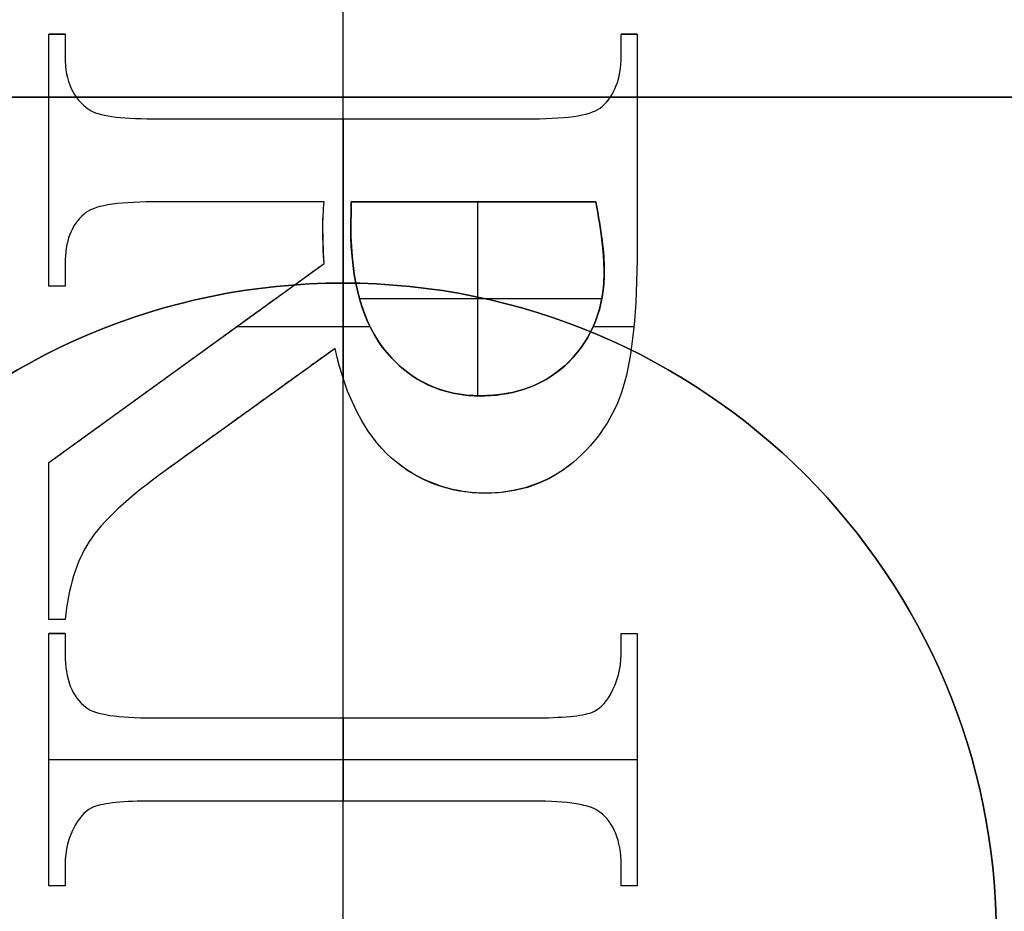
# Model space of a CAD drawing. Units: millimetres. Extents: x -18 to 18, y -18.4 to 18.4.
# Drawn here: x -1.3 to 2.8, y 0.1 to 3.8 of the extents above; entities that cross this region are included whole.
import ezdxf

# ---------------------------------------------------------------- set-up
doc = ezdxf.new("R2010")
doc.units = ezdxf.units.MM
doc.layers.add('Livello 01', color=7, linetype='Continuous', true_color=0x000000)

# ---------------------------------------------------------------- blocks, each defined once
blk = doc.blocks.new('10MA21260YY')
at = {"layer": 'Livello 01'}
for p, q in [((0, -0.5663, 57), (0, 17.3, 57)), ((0, -2.725, 28.8), (0, 2.725, 28.8)), ((-1.2272, -1.2643, 56.9), (-1.2272, -0.2135, 56.9)), ((-1.2272, -0.2135, 56.9), (-1.16, -0.2135, 56.9)), ((-1.1936, -0.2135, 56.8), (-1.1936, -0.2135, 57)), ((-1.16, -0.2135, 56.9), (-1.16, -0.3021, 56.9)), ((1.1584, -0.3021, 56.9), (1.1584, -0.2135, 56.9)), ((1.1584, -0.2135, 56.9), (1.2256, -0.2135, 56.9)), ((1.192, -0.2135, 56.8), (1.192, -0.2135, 57)), ((1.2256, -0.2135, 56.9), (1.2256, -1.2643, 56.9)), ((-1.16, -0.2578, 56.8), (-1.16, -0.2578, 57)), ((1.1584, -0.2578, 56.8), (1.1584, -0.2578, 57)), ((-0.7919, -0.5663, 56.9), (0.7919, -0.5663, 56.9)), ((-0.0008, -0.913, 56.8), (-0.0008, -0.5663, 56.8)), ((0, -0.5663, 56.8), (0, -0.5663, 57)), ((-1.2272, -0.7389, 56.8), (-1.2272, -0.7389, 57)), ((1.2256, -0.7389, 56.8), (-1.2272, -0.7389, 56.8)), ((1.2256, -0.7389, 56.8), (1.2256, -0.7389, 57)), ((0.7919, -0.913, 56.9), (-0.7919, -0.913, 56.9)), ((0, -2.3312, 57), (0, -0.913, 57)), ((0, -0.913, 56.8), (0, -0.913, 57)), ((-1.16, -1.1772, 56.9), (-1.16, -1.2643, 56.9)), ((1.1584, -1.2643, 56.9), (1.1584, -1.1772, 56.9)), ((-1.16, -1.2208, 56.8), (-1.16, -1.2208, 57)), ((1.1584, -1.2208, 56.8), (1.1584, -1.2208, 57)), ((-1.16, -1.2643, 56.9), (-1.2272, -1.2643, 56.9)), ((-1.1936, -1.2643, 56.8), (-1.1936, -1.2643, 57)), ((1.1584, -1.2643, 56.9), (1.2256, -1.2643, 56.9)), ((1.192, -1.2643, 56.8), (1.192, -1.2643, 57)), ((1.1584, -1.3223, 56.9), (1.2256, -1.3223, 56.9)), ((1.192, -1.3223, 57), (1.192, -1.3223, 56.8)), ((1.2256, -1.3223, 56.9), (1.2256, -1.9775, 56.9)), ((1.2256, -1.6499, 56.8), (1.2256, -1.6499, 57)), ((0.0328, -2.4525, 56.9), (0.7354, -1.947, 56.9)), ((1.2256, -1.9775, 56.9), (0.0787, -2.8068, 56.9)), ((0.3841, -2.1997, 56.8), (0.3841, -2.1997, 57)), ((-0.5613, -3.0634, 57), (-0.5613, -2.2556, 57)), ((-0.0008, -3.4101, 56.8), (-0.0008, -2.3289, 56.8)), ((0.6521, -2.3922, 56.8), (0.6521, -2.3922, 57)), ((-1.2132, -2.5426, 56.8), (-1.0434, -2.5426, 56.8)), ((-0.1136, -2.5426, 56.8), (0.4441, -2.5426, 56.8)), ((-1.0791, -2.6594, 57), (-0.0695, -2.6594, 57)), ((0, -3.5, 25.5), (0, -2.725, 25.5)), ((0, -2.725, 28.8), (0, -2.725, 25.5)), ((1.1584, -2.8068, 56.9), (1.1584, -2.7121, 56.9)), ((1.1584, -2.7121, 56.9), (1.2256, -2.7121, 56.9)), ((1.192, -2.7121, 57), (1.192, -2.7121, 56.8)), ((1.2256, -2.7121, 56.9), (1.2256, -3.7629, 56.9)), ((1.1584, -2.7595, 56.8), (1.1584, -2.7595, 57)), ((-1.2272, -3.7629, 56.9), (-1.2272, -2.8694, 56.9)), ((-0.0344, -3.0634, 56.9), (-0.0344, -3.0038, 56.9)), ((-0.0344, -3.0336, 57), (-0.0344, -3.0336, 56.8)), ((-1.0546, -3.0634, 56.9), (-0.0344, -3.0634, 56.9)), ((-0.5445, -3.0634, 56.8), (-0.5445, -3.0634, 57)), ((0.0787, -3.0634, 56.9), (0.7919, -3.0634, 56.9)), ((0.4353, -3.0634, 56.8), (0.4353, -3.0634, 57)), ((1.2256, -3.2375, 56.8), (1.2256, -3.2375, 57)), ((-1.2272, -3.3162, 56.8), (-1.2272, -3.3162, 57)), ((0.7919, -3.4101, 56.9), (-0.7919, -3.4101, 56.9)), ((0, -4.3219, 57), (0, -3.4101, 57)), ((0, -3.4101, 56.8), (0, -3.4101, 57)), ((-2.9119, -3.5, 21.5), (2.9119, -3.5, 21.5)), ((0, -3.5, 17.5), (0, -3.5, 25.5)), ((0, -6.25, 17.5), (0, -3.5, 17.5)), ((-1.16, -3.6697, 56.9), (-1.16, -3.7629, 56.9)), ((1.1584, -3.7629, 56.9), (1.1584, -3.6697, 56.9)), ((-1.16, -3.7163, 56.8), (-1.16, -3.7163, 57)), ((1.1584, -3.7163, 56.8), (1.1584, -3.7163, 57)), ((-1.2272, -3.7629, 56.9), (-1.16, -3.7629, 56.9)), ((-1.1936, -3.7629, 56.8), (-1.1936, -3.7629, 57)), ((1.1584, -3.7629, 56.9), (1.2256, -3.7629, 56.9)), ((1.192, -3.7629, 56.8), (1.192, -3.7629, 57))]:
    blk.add_line(p, q, dxfattribs=at)
at = {"layer": 'Livello 01', "extrusion": (0, 0, -1)}
for centre, radius in [((0, 0, -30.15), 18), ((0, 0, -17.5), 17), ((0, 0, -27.15), 2.725)]:
    blk.add_circle(centre, radius, dxfattribs=at)
at = {"layer": 'Livello 01'}
blk.add_circle((0, 0, 25.5), 2.725, dxfattribs=at)
at = {"layer": 'Livello 01', "extrusion": (0, 0, -1)}
for centre, radius, start, end in [((0, 0, -4), 18, 272.54732, 87.45268), ((0, 0, -57), 17.3, 180, 0), ((0, 0, -10.75), 17, 207.82402, 0)]:
    blk.add_arc(centre, radius, start, end, dxfattribs=at)
at = {"layer": 'Livello 01'}
for centre, radius, end in [((0, 0, 56.3), 18, 0), ((0, 0, 4), 17, 267.30273), ((0, 0, 28.8), 2.725, 0)]:
    blk.add_arc(centre, radius, 180, end, dxfattribs=at)
for points, weights, knots in [([(-0.8, -16.9812, 4), (-0.4002, -17, 4.1704), (0, -17, 4.341), (17, -17, 11.5878), (17, 0, 11.5878), (17, 17, 11.5878), (0, 17, 4.341), (-0.4002, 17, 4.1704), (-0.8, 16.9812, 4)], [0.981322003758, 0.990342572134, 1, 0.707106781187, 1, 0.707106781187, 1, 0.990342572134, 0.981322003758], [0, 0, 0, 0.870062, 0.870062, 36.35022, 36.35022, 71.830377, 71.830377, 72.70044, 72.70044, 72.70044]), ([(-0.8, -17.9822, 4), (-0.4002, -18, 4.1704), (0, -18, 4.341), (18, -18, 12.0141), (18, 0, 12.0141)], [0.982318088144, 0.990874741328, 1, 0.707106781187, 1], [-76.874487, -76.874487, -76.874487, -76.004469, -76.004469, -38.437244, -38.437244, -38.437244])]:
    blk.add_rational_spline(points, weights, degree=2, knots=knots, dxfattribs=at)
for points, degree in [([(-1.2272, -1.2643, 57), (-1.2272, -0.7389, 57), (-1.2272, -0.2135, 57)], 2), ([(-1.2272, -0.2135, 57), (-1.1936, -0.2135, 57), (-1.16, -0.2135, 57)], 2), ([(-1.2272, -1.2643, 56.8), (-1.2272, -0.7389, 56.8), (-1.2272, -0.2135, 56.8)], 2), ([(-1.2272, -0.2135, 56.8), (-1.2272, -0.2135, 56.9), (-1.2272, -0.2135, 57)], 2), ([(-1.2272, -0.2135, 56.8), (-1.1936, -0.2135, 56.8), (-1.16, -0.2135, 56.8)], 2), ([(-1.16, -0.2135, 57), (-1.16, -0.2578, 57), (-1.16, -0.3021, 57)], 2), ([(-1.16, -0.2135, 56.8), (-1.16, -0.2135, 56.9), (-1.16, -0.2135, 57)], 2), ([(-1.16, -0.2135, 56.8), (-1.16, -0.2578, 56.8), (-1.16, -0.3021, 56.8)], 2), ([(1.1584, -0.3021, 57), (1.1584, -0.2578, 57), (1.1584, -0.2135, 57)], 2), ([(1.1584, -0.2135, 57), (1.192, -0.2135, 57), (1.2256, -0.2135, 57)], 2), ([(1.1584, -0.3021, 56.8), (1.1584, -0.2578, 56.8), (1.1584, -0.2135, 56.8)], 2), ([(1.1584, -0.2135, 56.8), (1.1584, -0.2135, 56.9), (1.1584, -0.2135, 57)], 2), ([(1.1584, -0.2135, 56.8), (1.192, -0.2135, 56.8), (1.2256, -0.2135, 56.8)], 2), ([(1.2256, -0.2135, 57), (1.2256, -0.7389, 57), (1.2256, -1.2643, 57)], 2), ([(1.2256, -0.2135, 56.8), (1.2256, -0.2135, 56.9), (1.2256, -0.2135, 57)], 2), ([(1.2256, -0.2135, 56.8), (1.2256, -0.7389, 56.8), (1.2256, -1.2643, 56.8)], 2), ([(-1.16, -0.3021, 56.8), (-1.16, -0.3021, 56.9), (-1.16, -0.3021, 57)], 2), ([(-1.16, -0.3021, 56.8), (-1.16, -0.4014, 56.8), (-1.1294, -0.4747, 56.8), (-1.0714, -0.5205, 56.8)], 3), ([(-1.16, -0.3021, 57), (-1.16, -0.4014, 57), (-1.1294, -0.4747, 57), (-1.0714, -0.5205, 57)], 3), ([(-1.16, -0.3021, 56.9), (-1.16, -0.4014, 56.9), (-1.1294, -0.4747, 56.9), (-1.0714, -0.5205, 56.9)], 3), ([(1.1157, -0.4655, 56.8), (1.1447, -0.4136, 56.8), (1.1584, -0.3601, 56.8), (1.1584, -0.3021, 56.8)], 3), ([(1.1157, -0.4655, 57), (1.1447, -0.4136, 57), (1.1584, -0.3601, 57), (1.1584, -0.3021, 57)], 3), ([(1.1157, -0.4655, 56.9), (1.1447, -0.4136, 56.9), (1.1584, -0.3601, 56.9), (1.1584, -0.3021, 56.9)], 3), ([(1.1584, -0.3021, 57), (1.1584, -0.3021, 56.9), (1.1584, -0.3021, 56.8)], 2), ([(1.1479, -0.3861, 56.8), (1.1479, -0.3861, 56.9), (1.1479, -0.3861, 57)], 2), ([(-1.1374, -0.4313, 56.8), (-1.1374, -0.4313, 56.9), (-1.1374, -0.4313, 57)], 2), ([(1.0378, -0.5419, 56.8), (1.0683, -0.5297, 56.8), (1.0943, -0.5052, 56.8), (1.1157, -0.4655, 56.8)], 3), ([(1.0378, -0.5419, 57), (1.0683, -0.5297, 57), (1.0943, -0.5052, 57), (1.1157, -0.4655, 57)], 3), ([(1.0378, -0.5419, 56.9), (1.0683, -0.5297, 56.9), (1.0943, -0.5052, 56.9), (1.1157, -0.4655, 56.9)], 3), ([(1.1157, -0.4655, 56.8), (1.1157, -0.4655, 56.9), (1.1157, -0.4655, 57)], 2), ([(-1.0714, -0.5205, 56.8), (-1.0714, -0.5205, 56.9), (-1.0714, -0.5205, 57)], 2), ([(-1.0714, -0.5205, 56.8), (-1.0317, -0.551, 56.8), (-0.94, -0.5663, 56.8), (-0.7919, -0.5663, 56.8)], 3), ([(-1.0714, -0.5205, 57), (-1.0317, -0.551, 57), (-0.94, -0.5663, 57), (-0.7919, -0.5663, 57)], 3), ([(-1.0714, -0.5205, 56.9), (-1.0317, -0.551, 56.9), (-0.94, -0.5663, 56.9), (-0.7919, -0.5663, 56.9)], 3), ([(1.0802, -0.514, 56.8), (1.0802, -0.514, 56.9), (1.0802, -0.514, 57)], 2), ([(-0.9723, -0.5549, 56.8), (-0.9723, -0.5549, 56.9), (-0.9723, -0.5549, 57)], 2), ([(-0.7919, -0.5663, 57), (0, -0.5663, 57), (0.7919, -0.5663, 57)], 2), ([(-0.7919, -0.5663, 56.8), (-0.7919, -0.5663, 56.9), (-0.7919, -0.5663, 57)], 2), ([(-0.7919, -0.5663, 56.8), (0, -0.5663, 56.8), (0.7919, -0.5663, 56.8)], 2), ([(0.7919, -0.5663, 56.8), (0.9156, -0.5663, 56.8), (0.9981, -0.5572, 56.8), (1.0378, -0.5419, 56.8)], 3), ([(0.7919, -0.5663, 57), (0.9156, -0.5663, 57), (0.9981, -0.5572, 57), (1.0378, -0.5419, 57)], 3), ([(0.7919, -0.5663, 56.9), (0.9156, -0.5663, 56.9), (0.9981, -0.5572, 56.9), (1.0378, -0.5419, 56.9)], 3), ([(0.7919, -0.5663, 56.8), (0.7919, -0.5663, 56.9), (0.7919, -0.5663, 57)], 2), ([(0.9463, -0.5598, 56.8), (0.9463, -0.5598, 56.9), (0.9463, -0.5598, 57)], 2), ([(1.0378, -0.5419, 56.8), (1.0378, -0.5419, 56.9), (1.0378, -0.5419, 57)], 2), ([(-1.0378, -0.9359, 56.8), (-1.0683, -0.9481, 56.8), (-1.0943, -0.9726, 56.8), (-1.1157, -1.0108, 56.8)], 3), ([(-1.0378, -0.9359, 57), (-1.0683, -0.9481, 57), (-1.0943, -0.9726, 57), (-1.1157, -1.0108, 57)], 3), ([(-1.0378, -0.9359, 56.9), (-1.0683, -0.9481, 56.9), (-1.0943, -0.9726, 56.9), (-1.1157, -1.0108, 56.9)], 3), ([(-0.7919, -0.913, 56.8), (-0.9171, -0.913, 56.8), (-0.9981, -0.9206, 56.8), (-1.0378, -0.9359, 56.8)], 3), ([(-0.7919, -0.913, 57), (-0.9171, -0.913, 57), (-0.9981, -0.9206, 57), (-1.0378, -0.9359, 57)], 3), ([(-0.7919, -0.913, 56.9), (-0.9171, -0.913, 56.9), (-0.9981, -0.9206, 56.9), (-1.0378, -0.9359, 56.9)], 3), ([(-1.0378, -0.9359, 56.8), (-1.0378, -0.9359, 56.9), (-1.0378, -0.9359, 57)], 2), ([(-0.9469, -0.9187, 56.8), (-0.9469, -0.9187, 56.9), (-0.9469, -0.9187, 57)], 2), ([(0.7919, -0.913, 57), (0, -0.913, 57), (-0.7919, -0.913, 57)], 2), ([(0.7919, -0.913, 56.8), (0, -0.913, 56.8), (-0.7919, -0.913, 56.8)], 2), ([(-0.7919, -0.913, 56.8), (-0.7919, -0.913, 56.9), (-0.7919, -0.913, 57)], 2), ([(1.0699, -0.9558, 56.8), (1.0317, -0.9268, 56.8), (0.9385, -0.913, 56.8), (0.7919, -0.913, 56.8)], 3), ([(0.7919, -0.913, 56.8), (0.7919, -0.913, 56.9), (0.7919, -0.913, 57)], 2), ([(1.0699, -0.9558, 57), (1.0317, -0.9268, 57), (0.9385, -0.913, 57), (0.7919, -0.913, 57)], 3), ([(1.0699, -0.9558, 56.9), (1.0317, -0.9268, 56.9), (0.9385, -0.913, 56.9), (0.7919, -0.913, 56.9)], 3), ([(0.9715, -0.9235, 56.8), (0.9715, -0.9235, 56.9), (0.9715, -0.9235, 57)], 2), ([(-1.0802, -0.9636, 56.8), (-1.0802, -0.9636, 56.9), (-1.0802, -0.9636, 57)], 2), ([(1.1584, -1.1772, 56.8), (1.1584, -1.0749, 56.8), (1.1294, -1.0016, 56.8), (1.0699, -0.9558, 56.8)], 3), ([(1.0699, -0.9558, 56.8), (1.0699, -0.9558, 56.9), (1.0699, -0.9558, 57)], 2), ([(1.1584, -1.1772, 57), (1.1584, -1.0749, 57), (1.1294, -1.0016, 57), (1.0699, -0.9558, 57)], 3), ([(1.1584, -1.1772, 56.9), (1.1584, -1.0749, 56.9), (1.1294, -1.0016, 56.9), (1.0699, -0.9558, 56.9)], 3), ([(-1.1157, -1.0108, 56.8), (-1.1447, -1.0642, 56.8), (-1.16, -1.1192, 56.8), (-1.16, -1.1772, 56.8)], 3), ([(-1.1157, -1.0108, 57), (-1.1447, -1.0642, 57), (-1.16, -1.1192, 57), (-1.16, -1.1772, 57)], 3), ([(-1.1157, -1.0108, 56.9), (-1.1447, -1.0642, 56.9), (-1.16, -1.1192, 56.9), (-1.16, -1.1772, 56.9)], 3), ([(-1.1157, -1.0108, 56.8), (-1.1157, -1.0108, 56.9), (-1.1157, -1.0108, 57)], 2), ([(1.1365, -1.0453, 56.8), (1.1365, -1.0453, 56.9), (1.1365, -1.0453, 57)], 2), ([(-1.1487, -1.0923, 56.8), (-1.1487, -1.0923, 56.9), (-1.1487, -1.0923, 57)], 2), ([(-1.16, -1.1772, 57), (-1.16, -1.2208, 57), (-1.16, -1.2643, 57)], 2), ([(-1.16, -1.1772, 56.8), (-1.16, -1.1772, 56.9), (-1.16, -1.1772, 57)], 2), ([(-1.16, -1.1772, 56.8), (-1.16, -1.2208, 56.8), (-1.16, -1.2643, 56.8)], 2), ([(1.1584, -1.2643, 57), (1.1584, -1.2208, 57), (1.1584, -1.1772, 57)], 2), ([(1.1584, -1.2643, 56.8), (1.1584, -1.2208, 56.8), (1.1584, -1.1772, 56.8)], 2), ([(1.1584, -1.1772, 56.8), (1.1584, -1.1772, 56.9), (1.1584, -1.1772, 57)], 2), ([(-1.16, -1.2643, 57), (-1.1936, -1.2643, 57), (-1.2272, -1.2643, 57)], 2), ([(-1.16, -1.2643, 56.8), (-1.1936, -1.2643, 56.8), (-1.2272, -1.2643, 56.8)], 2), ([(-1.2272, -1.2643, 56.8), (-1.2272, -1.2643, 56.9), (-1.2272, -1.2643, 57)], 2), ([(-1.16, -1.2643, 56.8), (-1.16, -1.2643, 56.9), (-1.16, -1.2643, 57)], 2), ([(1.2256, -1.2643, 57), (1.192, -1.2643, 57), (1.1584, -1.2643, 57)], 2), ([(1.2256, -1.2643, 56.8), (1.192, -1.2643, 56.8), (1.1584, -1.2643, 56.8)], 2), ([(1.1584, -1.2643, 56.8), (1.1584, -1.2643, 56.9), (1.1584, -1.2643, 57)], 2), ([(1.2256, -1.2643, 56.8), (1.2256, -1.2643, 56.9), (1.2256, -1.2643, 57)], 2), ([(1.0576, -1.6476, 56.8), (1.1111, -1.5652, 56.8), (1.1447, -1.4567, 56.8), (1.1584, -1.3223, 56.8)], 3), ([(1.0576, -1.6476, 57), (1.1111, -1.5652, 57), (1.1447, -1.4567, 57), (1.1584, -1.3223, 57)], 3), ([(1.0576, -1.6476, 56.9), (1.1111, -1.5652, 56.9), (1.1447, -1.4567, 56.9), (1.1584, -1.3223, 56.9)], 3), ([(1.1584, -1.3223, 57), (1.192, -1.3223, 57), (1.2256, -1.3223, 57)], 2), ([(1.1584, -1.3223, 57), (1.1584, -1.3223, 56.9), (1.1584, -1.3223, 56.8)], 2), ([(1.1584, -1.3223, 56.8), (1.192, -1.3223, 56.8), (1.2256, -1.3223, 56.8)], 2), ([(1.2256, -1.3223, 57), (1.2256, -1.6499, 57), (1.2256, -1.9775, 57)], 2), ([(1.2256, -1.3223, 56.8), (1.2256, -1.3223, 56.9), (1.2256, -1.3223, 57)], 2), ([(1.2256, -1.3223, 56.8), (1.2256, -1.6499, 56.8), (1.2256, -1.9775, 56.8)], 2), ([(1.1229, -1.5044, 56.8), (1.1229, -1.5044, 56.9), (1.1229, -1.5044, 57)], 2), ([(0.7354, -1.947, 56.8), (0.8973, -1.8309, 56.8), (1.0042, -1.7316, 56.8), (1.0576, -1.6476, 56.8)], 3), ([(0.7354, -1.947, 57), (0.8973, -1.8309, 57), (1.0042, -1.7316, 57), (1.0576, -1.6476, 57)], 3), ([(0.7354, -1.947, 56.9), (0.8973, -1.8309, 56.9), (1.0042, -1.7316, 56.9), (1.0576, -1.6476, 56.9)], 3), ([(1.0576, -1.6476, 56.8), (1.0576, -1.6476, 56.9), (1.0576, -1.6476, 57)], 2), ([(-0.9599, -1.9775, 56.9), (-0.7497, -1.8019, 56.9), (-0.4197, -1.8053, 56.9), (-0.2024, -1.9958, 56.9)], 3), ([(0.9372, -1.7853, 56.8), (0.9372, -1.7853, 56.9), (0.9372, -1.7853, 57)], 2), ([(-0.5838, -1.8494, 56.8), (-0.5838, -1.8494, 56.9), (-0.5838, -1.8494, 57)], 2), ([(0.0328, -2.4525, 57), (0.3841, -2.1997, 57), (0.7354, -1.947, 57)], 2), ([(0.0328, -2.4525, 56.8), (0.3841, -2.1997, 56.8), (0.7354, -1.947, 56.8)], 2), ([(0.7354, -1.947, 56.8), (0.7354, -1.947, 56.9), (0.7354, -1.947, 57)], 2), ([(-1.1691, -2.2921, 56.8), (-1.1309, -2.17, 56.8), (-1.0622, -2.0646, 56.8), (-0.9599, -1.9775, 56.8)], 3), ([(-1.1691, -2.2921, 57), (-1.1309, -2.17, 57), (-1.0622, -2.0646, 57), (-0.9599, -1.9775, 57)], 3), ([(-1.1691, -2.2921, 56.9), (-1.1309, -2.17, 56.9), (-1.0622, -2.0646, 56.9), (-0.9599, -1.9775, 56.9)], 3), ([(-0.9599, -1.9775, 56.8), (-0.9599, -1.9775, 56.9), (-0.9599, -1.9775, 57)], 2), ([(-0.2024, -1.9958, 56.8), (-0.2024, -1.9958, 56.9), (-0.2024, -1.9958, 57)], 2), ([(-0.2024, -1.9958, 56.8), (-0.0924, -2.0951, 56.8), (-0.013, -2.2463, 56.8), (0.0328, -2.4525, 56.8)], 3), ([(-0.2024, -1.9958, 57), (-0.0924, -2.0951, 57), (-0.013, -2.2463, 57), (0.0328, -2.4525, 57)], 3), ([(-0.2024, -1.9958, 56.9), (-0.0924, -2.0951, 56.9), (-0.013, -2.2463, 56.9), (0.0328, -2.4525, 56.9)], 3), ([(1.2256, -1.9775, 57), (0.6521, -2.3922, 57), (0.0787, -2.8068, 57)], 2), ([(1.2256, -1.9775, 56.8), (0.6521, -2.3922, 56.8), (0.0787, -2.8068, 56.8)], 2), ([(1.2256, -1.9775, 56.8), (1.2256, -1.9775, 56.9), (1.2256, -1.9775, 57)], 2), ([(-1.0886, -2.1217, 56.8), (-1.0886, -2.1217, 56.9), (-1.0886, -2.1217, 57)], 2), ([(-0.0607, -2.1841, 56.8), (-0.0607, -2.1841, 56.9), (-0.0607, -2.1841, 57)], 2), ([(-0.184, -2.4342, 56.9), (-0.2706, -2.3334, 56.9), (-0.4903, -2.2186, 56.9), (-0.8862, -2.293, 56.9), (-1.0983, -2.5828, 56.9), (-1.1, -2.8273, 56.9), (-1.0546, -3.0634, 56.9)], 3), ([(-1.2272, -2.8694, 56.8), (-1.2256, -2.6083, 56.8), (-1.2073, -2.4158, 56.8), (-1.1691, -2.2921, 56.8)], 3), ([(-1.2272, -2.8694, 57), (-1.2256, -2.6083, 57), (-1.2073, -2.4158, 57), (-1.1691, -2.2921, 57)], 3), ([(-1.2272, -2.8694, 56.9), (-1.2256, -2.6083, 56.9), (-1.2073, -2.4158, 56.9), (-1.1691, -2.2921, 56.9)], 3), ([(-1.1691, -2.2921, 56.8), (-1.1691, -2.2921, 56.9), (-1.1691, -2.2921, 57)], 2), ([(-0.5014, -2.2597, 56.8), (-0.5014, -2.2597, 56.9), (-0.5014, -2.2597, 57)], 2), ([(-0.8556, -2.3289, 56.8), (-0.8556, -2.3289, 56.9), (-0.8556, -2.3289, 57)], 2), ([(-0.184, -2.4342, 57), (-0.184, -2.4342, 56.9), (-0.184, -2.4342, 56.8)], 2), ([(0.0328, -2.4525, 56.8), (0.0328, -2.4525, 56.9), (0.0328, -2.4525, 57)], 2), ([(-1.2119, -2.5292, 56.8), (-1.2119, -2.5292, 56.9), (-1.2119, -2.5292, 57)], 2), ([(-1.0634, -2.5956, 56.8), (-1.0634, -2.5956, 56.9), (-1.0634, -2.5956, 57)], 2), ([(-0.0673, -2.6676, 56.8), (-0.0673, -2.6676, 56.9), (-0.0673, -2.6676, 57)], 2), ([(1.1584, -2.8068, 57), (1.1584, -2.7595, 57), (1.1584, -2.7121, 57)], 2), ([(1.1584, -2.7121, 57), (1.192, -2.7121, 57), (1.2256, -2.7121, 57)], 2), ([(1.1584, -2.8068, 56.8), (1.1584, -2.7595, 56.8), (1.1584, -2.7121, 56.8)], 2), ([(1.1584, -2.7121, 56.8), (1.1584, -2.7121, 56.9), (1.1584, -2.7121, 57)], 2), ([(1.1584, -2.7121, 56.8), (1.192, -2.7121, 56.8), (1.2256, -2.7121, 56.8)], 2), ([(1.2256, -2.7121, 57), (1.2256, -3.2375, 57), (1.2256, -3.7629, 57)], 2), ([(1.2256, -2.7121, 56.8), (1.2256, -2.7121, 56.9), (1.2256, -2.7121, 57)], 2), ([(1.2256, -2.7121, 56.8), (1.2256, -3.2375, 56.8), (1.2256, -3.7629, 56.8)], 2), ([(-0.0399, -2.8195, 56.8), (-0.0399, -2.8195, 56.9), (-0.0399, -2.8195, 57)], 2), ([(0.0787, -2.8068, 56.8), (0.0787, -2.8068, 56.9), (0.0787, -2.8068, 57)], 2), ([(0.0787, -2.8068, 56.9), (0.0829, -2.8935, 56.9), (0.0872, -2.9425, 56.9), (0.0817, -3.0084, 56.9)], 3), ([(1.079, -3.013, 56.8), (1.1325, -2.9672, 56.8), (1.1584, -2.8985, 56.8), (1.1584, -2.8068, 56.8)], 3), ([(1.079, -3.013, 57), (1.1325, -2.9672, 57), (1.1584, -2.8985, 57), (1.1584, -2.8068, 57)], 3), ([(1.079, -3.013, 56.9), (1.1325, -2.9672, 56.9), (1.1584, -2.8985, 56.9), (1.1584, -2.8068, 56.9)], 3), ([(1.1584, -2.8068, 56.8), (1.1584, -2.8068, 56.9), (1.1584, -2.8068, 57)], 2), ([(-1.2272, -3.7629, 57), (-1.2272, -3.3162, 57), (-1.2272, -2.8694, 57)], 2), ([(-1.2272, -3.7629, 56.8), (-1.2272, -3.3162, 56.8), (-1.2272, -2.8694, 56.8)], 2), ([(-1.2272, -2.8694, 56.8), (-1.2272, -2.8694, 56.9), (-1.2272, -2.8694, 57)], 2), ([(-0.0339, -2.9043, 56.8), (-0.0339, -2.9043, 56.9), (-0.0339, -2.9043, 57)], 2), ([(0.0838, -2.9154, 56.8), (0.0838, -2.9154, 56.9), (0.0838, -2.9154, 57)], 2), ([(1.1388, -2.9271, 56.8), (1.1388, -2.9271, 56.9), (1.1388, -2.9271, 57)], 2), ([(-0.0344, -3.0038, 57), (-0.0344, -3.0206, 57), (-0.0344, -3.0405, 57), (-0.0344, -3.0634, 57)], 3), ([(-0.0344, -3.0634, 56.8), (-0.0344, -3.0405, 56.8), (-0.0344, -3.0206, 56.8), (-0.0344, -3.0038, 56.8)], 3), ([(-0.0344, -3.0038, 56.8), (-0.0344, -3.0038, 56.9), (-0.0344, -3.0038, 57)], 2), ([(0.0817, -3.0084, 56.8), (0.0817, -3.0268, 56.8), (0.0802, -3.0451, 56.8), (0.0787, -3.0634, 56.8)], 3), ([(0.0817, -3.0084, 57), (0.0817, -3.0268, 57), (0.0802, -3.0451, 57), (0.0787, -3.0634, 57)], 3), ([(0.0817, -3.0084, 56.9), (0.0817, -3.0268, 56.9), (0.0802, -3.0451, 56.9), (0.0787, -3.0634, 56.9)], 3), ([(0.0808, -3.0359, 56.8), (0.0808, -3.0359, 56.9), (0.0808, -3.0359, 57)], 2), ([(0.0817, -3.0084, 56.8), (0.0817, -3.0084, 56.9), (0.0817, -3.0084, 57)], 2), ([(0.7919, -3.0634, 56.8), (0.9461, -3.0634, 56.8), (1.0424, -3.0466, 56.8), (1.079, -3.013, 56.8)], 3), ([(0.7919, -3.0634, 57), (0.9461, -3.0634, 57), (1.0424, -3.0466, 57), (1.079, -3.013, 57)], 3), ([(0.7919, -3.0634, 56.9), (0.9461, -3.0634, 56.9), (1.0424, -3.0466, 56.9), (1.079, -3.013, 56.9)], 3), ([(1.079, -3.013, 56.8), (1.079, -3.013, 56.9), (1.079, -3.013, 57)], 2), ([(-1.0546, -3.0634, 56.8), (-1.0546, -3.0634, 56.9), (-1.0546, -3.0634, 57)], 2), ([(-0.0344, -3.0634, 57), (-0.5445, -3.0634, 57), (-1.0546, -3.0634, 57)], 2), ([(-1.0546, -3.0634, 56.8), (-0.5445, -3.0634, 56.8), (-0.0344, -3.0634, 56.8)], 2), ([(-0.0344, -3.0634, 56.8), (-0.0344, -3.0634, 56.9), (-0.0344, -3.0634, 57)], 2), ([(0.0787, -3.0634, 57), (0.4353, -3.0634, 57), (0.7919, -3.0634, 57)], 2), ([(0.0787, -3.0634, 56.8), (0.0787, -3.0634, 56.9), (0.0787, -3.0634, 57)], 2), ([(0.0787, -3.0634, 56.8), (0.4353, -3.0634, 56.8), (0.7919, -3.0634, 56.8)], 2), ([(0.7919, -3.0634, 56.8), (0.7919, -3.0634, 56.9), (0.7919, -3.0634, 57)], 2), ([(0.9796, -3.0508, 56.8), (0.9796, -3.0508, 56.9), (0.9796, -3.0508, 57)], 2), ([(-0.7919, -3.4101, 56.8), (-0.9461, -3.4101, 56.8), (-1.0424, -3.4269, 56.8), (-1.0805, -3.4605, 56.8)], 3), ([(-0.7919, -3.4101, 57), (-0.9461, -3.4101, 57), (-1.0424, -3.4269, 57), (-1.0805, -3.4605, 57)], 3), ([(-0.7919, -3.4101, 56.9), (-0.9461, -3.4101, 56.9), (-1.0424, -3.4269, 56.9), (-1.0805, -3.4605, 56.9)], 3), ([(-0.9797, -3.4227, 56.8), (-0.9797, -3.4227, 56.9), (-0.9797, -3.4227, 57)], 2), ([(0.7919, -3.4101, 57), (0, -3.4101, 57), (-0.7919, -3.4101, 57)], 2), ([(0.7919, -3.4101, 56.8), (0, -3.4101, 56.8), (-0.7919, -3.4101, 56.8)], 2), ([(-0.7919, -3.4101, 56.8), (-0.7919, -3.4101, 56.9), (-0.7919, -3.4101, 57)], 2), ([(1.0576, -3.4483, 56.8), (1.021, -3.4223, 56.8), (0.9309, -3.4101, 56.8), (0.7919, -3.4101, 56.8)], 3), ([(0.7919, -3.4101, 56.8), (0.7919, -3.4101, 56.9), (0.7919, -3.4101, 57)], 2), ([(1.0576, -3.4483, 57), (1.021, -3.4223, 57), (0.9309, -3.4101, 57), (0.7919, -3.4101, 57)], 3), ([(1.0576, -3.4483, 56.9), (1.021, -3.4223, 56.9), (0.9309, -3.4101, 56.9), (0.7919, -3.4101, 56.9)], 3), ([(0.9631, -3.4195, 56.8), (0.9631, -3.4195, 56.9), (0.9631, -3.4195, 57)], 2), ([(-1.0805, -3.4605, 56.8), (-1.1325, -3.5078, 56.8), (-1.16, -3.5766, 56.8), (-1.16, -3.6697, 56.8)], 3), ([(-1.0805, -3.4605, 57), (-1.1325, -3.5078, 57), (-1.16, -3.5766, 57), (-1.16, -3.6697, 57)], 3), ([(-1.0805, -3.4605, 56.9), (-1.1325, -3.5078, 56.9), (-1.16, -3.5766, 56.9), (-1.16, -3.6697, 56.9)], 3), ([(-1.0805, -3.4605, 56.8), (-1.0805, -3.4605, 56.9), (-1.0805, -3.4605, 57)], 2), ([(1.1584, -3.6697, 56.8), (1.1584, -3.5659, 56.8), (1.1248, -3.4926, 56.8), (1.0576, -3.4483, 56.8)], 3), ([(1.0576, -3.4483, 56.8), (1.0576, -3.4483, 56.9), (1.0576, -3.4483, 57)], 2), ([(1.1584, -3.6697, 57), (1.1584, -3.5659, 57), (1.1248, -3.4926, 57), (1.0576, -3.4483, 57)], 3), ([(1.1584, -3.6697, 56.9), (1.1584, -3.5659, 56.9), (1.1248, -3.4926, 56.9), (1.0576, -3.4483, 56.9)], 3), ([(-2.9119, -3.5, 17.5), (0, -3.5, 17.5), (2.9119, -3.5, 17.5)], 2), ([(2.9119, -3.5, 25.5), (0, -3.5, 25.5), (-2.9119, -3.5, 25.5)], 2), ([(-1.1397, -3.5479, 56.8), (-1.1397, -3.5479, 56.9), (-1.1397, -3.5479, 57)], 2), ([(1.1332, -3.5367, 56.8), (1.1332, -3.5367, 56.9), (1.1332, -3.5367, 57)], 2), ([(-1.16, -3.6697, 57), (-1.16, -3.7163, 57), (-1.16, -3.7629, 57)], 2), ([(-1.16, -3.6697, 56.8), (-1.16, -3.6697, 56.9), (-1.16, -3.6697, 57)], 2), ([(-1.16, -3.6697, 56.8), (-1.16, -3.7163, 56.8), (-1.16, -3.7629, 56.8)], 2), ([(1.1584, -3.7629, 57), (1.1584, -3.7163, 57), (1.1584, -3.6697, 57)], 2), ([(1.1584, -3.7629, 56.8), (1.1584, -3.7163, 56.8), (1.1584, -3.6697, 56.8)], 2), ([(1.1584, -3.6697, 56.8), (1.1584, -3.6697, 56.9), (1.1584, -3.6697, 57)], 2), ([(-1.16, -3.7629, 57), (-1.1936, -3.7629, 57), (-1.2272, -3.7629, 57)], 2), ([(-1.16, -3.7629, 56.8), (-1.1936, -3.7629, 56.8), (-1.2272, -3.7629, 56.8)], 2), ([(-1.2272, -3.7629, 56.8), (-1.2272, -3.7629, 56.9), (-1.2272, -3.7629, 57)], 2), ([(-1.16, -3.7629, 56.8), (-1.16, -3.7629, 56.9), (-1.16, -3.7629, 57)], 2), ([(1.2256, -3.7629, 57), (1.192, -3.7629, 57), (1.1584, -3.7629, 57)], 2), ([(1.2256, -3.7629, 56.8), (1.192, -3.7629, 56.8), (1.1584, -3.7629, 56.8)], 2), ([(1.1584, -3.7629, 56.8), (1.1584, -3.7629, 56.9), (1.1584, -3.7629, 57)], 2), ([(1.2256, -3.7629, 56.8), (1.2256, -3.7629, 56.9), (1.2256, -3.7629, 57)], 2)]:
    blk.add_open_spline(points, degree=degree, dxfattribs=at)
for points, knots in [([(-0.9599, -1.9775, 57), (-0.8576, -1.892, 57), (-0.7369, -1.8492, 57), (-0.4452, -1.8492, 57), (-0.3139, -1.8981, 57), (-0.2024, -1.9958, 57)], [0, 0, 0, 0, 0.4097339, 0.4097339, 0.8414964, 0.8414964, 0.8414964, 0.8414964]), ([(-0.9599, -1.9775, 56.8), (-0.8576, -1.892, 56.8), (-0.7369, -1.8492, 56.8), (-0.4452, -1.8492, 56.8), (-0.3139, -1.8981, 56.8), (-0.2024, -1.9958, 56.8)], [-0.8414964, -0.8414964, -0.8414964, -0.8414964, -0.4317626, -0.4317626, 0, 0, 0, 0]), ([(-0.184, -2.4342, 56.8), (-0.2864, -2.315, 56.8), (-0.4147, -2.2555, 56.8), (-0.7247, -2.2555, 56.8), (-0.8499, -2.3044, 56.8), (-1.0408, -2.4953, 56.8), (-1.0897, -2.622, 56.8), (-1.0897, -2.8496, 56.8), (-1.0775, -2.9443, 56.8), (-1.0546, -3.0634, 56.8)], [-1.593152, -1.593152, -1.593152, -1.593152, -1.1224, -1.1224, -0.66536, -0.66536, -0.200948, -0.200948, 0, 0, 0, 0]), ([(-1.0546, -3.0634, 57), (-1.0775, -2.9443, 57), (-1.0897, -2.8496, 57), (-1.0897, -2.622, 57), (-1.0408, -2.4953, 57), (-0.8499, -2.3044, 57), (-0.7247, -2.2555, 57), (-0.4147, -2.2555, 57), (-0.2864, -2.315, 57), (-0.184, -2.4342, 57)], [-1.593152, -1.593152, -1.593152, -1.593152, -1.392205, -1.392205, -0.927792, -0.927792, -0.470752, -0.470752, 0, 0, 0, 0]), ([(-0.0344, -3.0038, 56.8), (-0.0328, -2.987, 56.8), (-0.0328, -2.9733, 56.8), (-0.0328, -2.7289, 56.8), (-0.0832, -2.5533, 56.8), (-0.184, -2.4342, 56.8)], [-0.6137544, -0.6137544, -0.6137544, -0.6137544, -0.5869027, -0.5869027, 0, 0, 0, 0]), ([(-0.184, -2.4342, 57), (-0.0832, -2.5533, 57), (-0.0328, -2.7289, 57), (-0.0328, -2.9733, 57), (-0.0328, -2.987, 57), (-0.0344, -3.0038, 57)], [-0.6137544, -0.6137544, -0.6137544, -0.6137544, -0.0268518, -0.0268518, 0, 0, 0, 0]), ([(-0.0344, -3.0038, 56.9), (-0.03, -2.9558, 56.9), (-0.0342, -2.9069, 56.9), (-0.0403, -2.7882, 56.9), (-0.0734, -2.6146, 56.9), (-0.1313, -2.4965, 56.9), (-0.184, -2.4342, 56.9)], [0, 0, 0, 0, 0.125, 0.25, 0.5, 1, 1, 1, 1]), ([(0.0787, -2.8068, 57), (0.0817, -2.8694, 57), (0.0832, -2.9183, 57), (0.0832, -2.9733, 57), (0.0832, -2.9901, 57), (0.0817, -3.0084, 57)], [0, 0, 0, 0, 0.145717, 0.145717, 0.2017619, 0.2017619, 0.2017619, 0.2017619]), ([(0.0787, -2.8068, 56.8), (0.0817, -2.8694, 56.8), (0.0832, -2.9183, 56.8), (0.0832, -2.9733, 56.8), (0.0832, -2.9901, 56.8), (0.0817, -3.0084, 56.8)], [-0.2017619, -0.2017619, -0.2017619, -0.2017619, -0.056045, -0.056045, 0, 0, 0, 0])]:
    blk.add_open_spline(points, degree=3, knots=knots, dxfattribs=at)
blk = doc.blocks.new('3305MA07-00')
at = {"layer": 'Livello 01', "rotation": 180.0000000000001}
blk.add_blockref('10MA21260YY', (0, 0), dxfattribs=at)

msp = doc.modelspace()

# ---------------------------------------------------------------- block references
at = {"layer": 'Livello 01'}
msp.add_blockref('3305MA07-00', (0, 0), dxfattribs=at)

doc.saveas('drawing.dxf')
